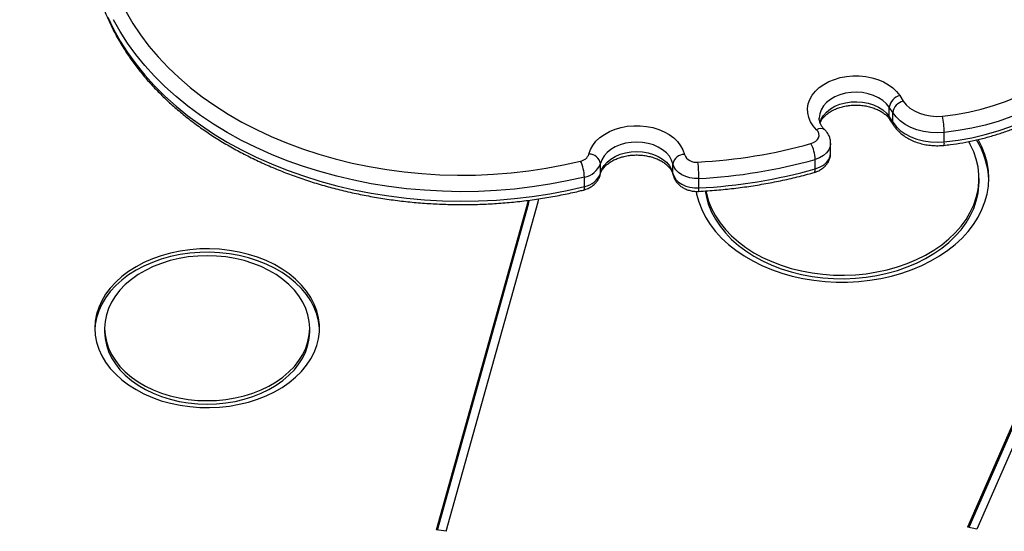
# Model space of a CAD drawing. Units: millimetres. Extents: x -18 to 7525, y 777 to 7590.
# Drawn here: x 3329 to 3732, y 3279 to 3488 of the extents above; entities that cross this region are included whole.
import ezdxf

# ---------------------------------------------------------------- set-up
doc = ezdxf.new("R2010")
doc.units = ezdxf.units.MM
doc.layers.add('Dimensions', color=7, linetype='Continuous')
doc.styles.get("Standard").update_dxf_attribs({"font": 'arial.ttf'})
doc.dimstyles.new('Leikkiset keinu', dxfattribs={"dimtxt": 150, "dimasz": 2.5, "dimexe": 0.06, "dimexo": 0.625, "dimtad": 0, "dimtih": 1, "dimtoh": 1, "dimdec": 0, "dimtxsty": 'Standard', "dimcen": 2.5, "dimadec": 0, "dimazin": 0, "dimtfac": 1, "dimtmove": 0, "dimatfit": 3, "dimfxl": 1, "dimarcsym": 0})

# ---------------------------------------------------------------- blocks, each defined once
blk = doc.blocks.new('*D3')
at = {"layer": 'Defpoints', "color": 0}
for p in [(7525.42, 6210.42), (835.46, 3486.58), (7525.42, 3446.15)]:
    blk.add_point(p, dxfattribs=at)
at = {"layer": 'Dimensions', "color": 0, "lineweight": -2}
for p, q in [((835.46, 3487.2), (835.46, 6210.48)), ((837.96, 6210.42), (3955.94, 6210.42)), ((7522.92, 6210.42), (4404.94, 6210.42)), ((7525.42, 3446.77), (7525.42, 6210.48))]:
    blk.add_line(p, q, dxfattribs=at)
at = {"layer": 'Dimensions', "color": 0}
for points in [[(837.96, 6210.84), (837.96, 6210), (835.46, 6210.42)], [(7522.92, 6210), (7522.92, 6210.84), (7525.42, 6210.42)]]:
    blk.add_solid(points, dxfattribs=at)
at = {"layer": 'Dimensions', "color": 0, "insert": (4180.44, 6210.42), "char_height": 150, "attachment_point": 5}
blk.add_mtext('6690', dxfattribs=at)
blk = doc.blocks.new('*D5')
at = {"layer": 'Defpoints', "color": 0}
for p in [(5525.42, 4658.6), (5525.42, 3484.7), (2338.46, 3313.41)]:
    blk.add_point(p, dxfattribs=at)
at = {"layer": 'Dimensions', "color": 0, "lineweight": -2}
for p, q in [((2338.46, 3314.03), (2338.46, 4658.66)), ((2340.96, 4658.6), (3707.74, 4658.6)), ((5522.92, 4658.6), (4156.14, 4658.6)), ((5525.42, 3485.33), (5525.42, 4658.66))]:
    blk.add_line(p, q, dxfattribs=at)
at = {"layer": 'Dimensions', "color": 0}
for points in [[(2340.96, 4659.01), (2340.96, 4658.18), (2338.46, 4658.6)], [(5522.92, 4658.18), (5522.92, 4659.01), (5525.42, 4658.6)]]:
    blk.add_solid(points, dxfattribs=at)
at = {"layer": 'Dimensions', "color": 0, "insert": (3931.94, 4658.6), "char_height": 150, "attachment_point": 5}
blk.add_mtext('3187', dxfattribs=at)

msp = doc.modelspace()

# ---------------------------------------------------------------- linework, layer by layer
at = {"color": 7, "linetype": 'Continuous', "lineweight": 25}
for p, q in [((3809.96, 3485.31), (3720.38, 3280.09)), ((3804.69, 3482.83), (3716.56, 3280.92)), ((3805.46, 3483.17), (3717.12, 3280.8)), ((3688.83, 3457.36), (3690.28, 3455.15)), ((3684.52, 3448.71), (3684.52, 3452.6)), ((3685.96, 3450.39), (3684.52, 3452.6)), ((3685.96, 3446.5), (3685.96, 3450.39)), ((3684.52, 3448.71), (3685.96, 3446.5)), ((3684.85, 3447.52), (3686.3, 3445.31)), ((3707.04, 3438.43), (3707.04, 3442.32)), ((3660.6, 3433.95), (3660.6, 3437.83)), ((3566.52, 3425.66), (3566.52, 3429.55)), ((3596.11, 3425.53), (3596.11, 3429.42)), ((3654.31, 3427.38), (3654.31, 3431.27)), ((3559.95, 3420.17), (3559.95, 3424.06)), ((3606.74, 3419.59), (3606.74, 3423.48)), ((3721.23, 3422.13), (3721.23, 3423.55)), ((3499.55, 3279.72), (3537.16, 3414.44)), ((3499.93, 3279.67), (3537.16, 3413.03)), ((3503.48, 3279.17), (3541.09, 3413.89)), ((3537.16, 3413.03), (3537.16, 3414.44)), ((3537.31, 3414.12), (3537.31, 3414.58)), ((3541.27, 3414.83), (3541.23, 3415.14)), ((3363.86, 3362.24), (3363.86, 3360.83)), ((3447.69, 3360.83), (3447.69, 3362.24)), ((3503.48, 3279.17), (3499.55, 3279.72)), ((3720.38, 3280.09), (3716.56, 3280.92))]:
    msp.add_line(p, q, dxfattribs=at)
at = {"color": 8, "linetype": 'Continuous', "lineweight": 25}
for p, q in [((3566.45, 3425.11), (3566.52, 3425.66)), ((3596.17, 3425.02), (3596.11, 3425.53))]:
    msp.add_line(p, q, dxfattribs=at)
at = {"color": 8, "linetype": 'Continuous', "lineweight": 25, "flags": 128}
for points in [[(3365.12, 3489.47), (3367.49, 3484.53), (3370.2, 3479.69), (3373.24, 3474.94), (3376.6, 3470.3), (3380.27, 3465.78), (3384.26, 3461.39), (3388.53, 3457.14), (3393.1, 3453.05), (3397.94, 3449.12), (3403.04, 3445.35), (3408.4, 3441.77), (3413.99, 3438.38), (3419.82, 3435.18), (3425.85, 3432.19), (3432.09, 3429.4), (3438.5, 3426.84), (3445.09, 3424.5), (3451.83, 3422.38), (3458.71, 3420.5), (3465.7, 3418.86), (3472.8, 3417.46), (3479.99, 3416.31), (3487.25, 3415.4), (3494.57, 3414.75), (3501.92, 3414.34), (3509.29, 3414.19), (3516.66, 3414.3), (3524.01, 3414.65), (3531.34, 3415.26), (3538.61, 3416.12), (3545.81, 3417.23), (3552.93, 3418.58), (3559.95, 3420.17)], [(3559.95, 3424.06), (3552.93, 3422.47), (3545.81, 3421.11), (3538.61, 3420.01), (3531.34, 3419.15), (3524.01, 3418.54), (3516.66, 3418.18), (3509.29, 3418.08), (3501.92, 3418.23), (3494.57, 3418.64), (3487.25, 3419.29), (3479.99, 3420.2), (3472.8, 3421.35), (3465.7, 3422.75), (3458.71, 3424.39), (3451.83, 3426.27), (3445.09, 3428.38), (3438.5, 3430.73), (3432.09, 3433.29), (3425.85, 3436.08), (3419.82, 3439.07), (3413.99, 3442.27), (3408.4, 3445.66), (3403.04, 3449.24), (3397.94, 3453.01), (3393.1, 3456.94), (3388.53, 3461.03), (3384.26, 3465.28), (3380.27, 3469.67), (3376.6, 3474.18), (3373.24, 3478.83), (3370.2, 3483.58), (3367.49, 3488.42)], [(3684.52, 3452.6), (3683.36, 3454.07), (3681.88, 3455.38), (3680.13, 3456.52), (3678.14, 3457.45), (3675.97, 3458.14), (3673.68, 3458.58), (3671.31, 3458.76), (3668.94, 3458.67), (3666.61, 3458.32), (3664.39, 3457.72), (3662.34, 3456.87), (3660.5, 3455.8), (3658.92, 3454.54), (3657.64, 3453.13), (3656.7, 3451.58), (3656.11, 3449.95), (3655.9, 3448.28), (3655.9, 3448.1)], [(3656.14, 3446.16), (3656.7, 3447.69), (3657.64, 3449.24), (3658.92, 3450.66), (3660.5, 3451.91), (3662.34, 3452.98), (3664.39, 3453.83), (3666.61, 3454.43), (3668.94, 3454.79), (3671.31, 3454.87), (3673.68, 3454.69), (3675.97, 3454.25), (3678.14, 3453.56), (3680.13, 3452.63), (3681.88, 3451.49), (3683.36, 3450.18), (3684.52, 3448.71)], [(3660.6, 3437.82), (3660.44, 3436.55), (3659.87, 3435.18), (3658.93, 3433.92), (3657.66, 3432.82), (3656.09, 3431.92), (3654.31, 3431.27)], [(3654.31, 3427.38), (3656.09, 3428.04), (3657.66, 3428.93), (3658.93, 3430.03), (3659.87, 3431.29), (3660.44, 3432.66), (3660.6, 3433.95)], [(3653.84, 3425.93), (3654.01, 3426.04), (3654.17, 3426.33), (3654.27, 3426.78), (3654.31, 3427.38)], [(3559.95, 3420.17), (3559.92, 3419.58), (3559.83, 3419.13), (3559.69, 3418.84), (3559.52, 3418.73)]]:
    msp.add_lwpolyline(points, dxfattribs=at)
at = {"color": 7, "linetype": 'Continuous', "lineweight": 25, "flags": 128}
for points in [[(3372.65, 3491.62), (3375.43, 3486.84), (3378.54, 3482.17), (3381.98, 3477.61), (3385.73, 3473.17), (3389.79, 3468.88), (3394.15, 3464.73), (3398.79, 3460.74), (3403.71, 3456.91), (3408.89, 3453.27), (3414.32, 3449.81), (3419.99, 3446.55), (3425.88, 3443.49), (3431.97, 3440.64), (3438.26, 3438.01), (3444.73, 3435.6), (3451.36, 3433.42), (3458.13, 3431.48), (3465.03, 3429.78), (3472.04, 3428.32), (3479.14, 3427.11), (3486.32, 3426.15), (3493.56, 3425.45), (3500.84, 3425), (3508.15, 3424.81), (3515.45, 3424.87), (3522.75, 3425.19), (3530.01, 3425.77), (3537.22, 3426.6), (3544.37, 3427.68), (3551.43, 3429.01), (3558.39, 3430.59)], [(3706.35, 3449), (3711.69, 3449.69), (3716.95, 3450.63), (3722.11, 3451.83), (3727.14, 3453.27), (3732.02, 3454.95), (3736.73, 3456.86), (3741.25, 3458.99), (3745.54, 3461.34), (3749.61, 3463.89), (3753.41, 3466.62), (3756.95, 3469.54)], [(3654.87, 3443.36), (3653.47, 3444.94), (3652.39, 3446.64), (3651.64, 3448.42), (3651.23, 3450.26), (3651.17, 3452.12), (3651.45, 3453.97), (3652.09, 3455.77), (3653.05, 3457.5), (3654.34, 3459.13), (3655.92, 3460.62), (3657.76, 3461.94), (3659.84, 3463.09), (3662.11, 3464.02), (3664.54, 3464.74), (3667.08, 3465.22), (3669.69, 3465.46), (3672.32, 3465.45), (3674.93, 3465.19), (3677.46, 3464.69), (3679.88, 3463.95), (3682.14, 3463), (3684.2, 3461.84), (3686.02, 3460.5), (3687.57, 3459), (3688.83, 3457.36)], [(3760.66, 3464.08), (3756.91, 3460.99), (3752.88, 3458.09), (3748.57, 3455.39), (3744.02, 3452.91), (3739.24, 3450.65), (3734.25, 3448.62), (3729.08, 3446.84), (3723.74, 3445.31), (3718.28, 3444.05), (3712.7, 3443.05), (3707.04, 3442.32)], [(3707.04, 3438.43), (3712.7, 3439.16), (3718.28, 3440.16), (3723.74, 3441.42), (3729.08, 3442.95), (3734.25, 3444.73), (3739.24, 3446.76), (3744.02, 3449.02), (3748.57, 3451.5), (3752.88, 3454.2), (3756.91, 3457.1), (3760.66, 3460.19)], [(3690.28, 3455.15), (3691.48, 3453.64), (3693, 3452.29), (3694.81, 3451.13), (3696.86, 3450.18), (3699.1, 3449.48), (3701.47, 3449.05), (3703.91, 3448.88), (3706.35, 3449)], [(3707.04, 3442.32), (3704.19, 3442.16), (3701.35, 3442.3), (3698.56, 3442.72), (3695.88, 3443.42), (3693.37, 3444.38), (3691.08, 3445.59), (3689.06, 3447.01), (3687.34, 3448.62), (3685.96, 3450.39)], [(3561.83, 3433.47), (3562.45, 3435.29), (3563.41, 3437.03), (3564.69, 3438.67), (3566.27, 3440.17), (3568.11, 3441.51), (3570.2, 3442.67), (3572.48, 3443.61), (3574.92, 3444.33), (3577.47, 3444.82), (3580.09, 3445.06), (3582.74, 3445.05), (3585.36, 3444.78), (3587.91, 3444.28), (3590.33, 3443.54), (3592.6, 3442.57), (3594.66, 3441.4), (3596.49, 3440.05), (3598.04, 3438.53), (3599.29, 3436.88), (3600.22, 3435.13), (3600.81, 3433.31)], [(3685.96, 3446.5), (3687.34, 3444.73), (3689.06, 3443.12), (3691.08, 3441.7), (3693.37, 3440.49), (3695.88, 3439.53), (3698.56, 3438.83), (3701.35, 3438.41), (3704.19, 3438.28), (3707.04, 3438.43)], [(3652.55, 3437.75), (3653.6, 3438.14), (3654.49, 3438.7), (3655.18, 3439.38), (3655.64, 3440.15), (3655.85, 3440.98), (3655.78, 3441.82), (3655.45, 3442.63), (3654.87, 3443.36)], [(3596.11, 3429.42), (3595.57, 3431.03), (3594.67, 3432.57), (3593.45, 3433.98), (3591.93, 3435.24), (3590.15, 3436.32), (3588.16, 3437.19), (3586, 3437.83), (3583.72, 3438.23), (3581.39, 3438.36), (3579.05, 3438.25), (3576.77, 3437.87), (3574.6, 3437.25), (3572.59, 3436.39), (3570.8, 3435.33), (3569.26, 3434.08), (3568.01, 3432.68), (3567.09, 3431.15), (3566.52, 3429.55)], [(3605.6, 3418.19), (3605.82, 3417.06), (3606.7, 3413.87), (3607.92, 3410.73), (3609.47, 3407.67), (3611.35, 3404.7), (3613.55, 3401.85), (3616.05, 3399.12), (3618.84, 3396.53), (3621.9, 3394.1), (3625.22, 3391.84), (3628.77, 3389.77), (3632.53, 3387.9), (3636.48, 3386.24), (3640.61, 3384.8), (3644.87, 3383.58), (3649.26, 3382.6), (3653.74, 3381.86), (3658.29, 3381.36), (3662.87, 3381.11), (3667.47, 3381.11), (3672.06, 3381.36), (3676.61, 3381.86), (3681.09, 3382.6), (3685.47, 3383.58), (3689.74, 3384.8), (3693.86, 3386.24), (3697.82, 3387.9), (3701.58, 3389.77), (3705.13, 3391.84), (3708.44, 3394.1), (3711.51, 3396.53), (3714.29, 3399.12), (3716.8, 3401.85), (3718.99, 3404.7), (3720.88, 3407.67), (3722.43, 3410.73), (3723.65, 3413.87), (3724.53, 3417.06), (3725.05, 3420.3), (3725.23, 3423.55), (3725.05, 3426.8), (3724.53, 3430.03), (3723.65, 3433.22), (3722.43, 3436.36), (3720.88, 3439.41)], [(3609.6, 3418.38), (3609.83, 3417.27), (3610.71, 3414.18), (3611.93, 3411.15), (3613.49, 3408.2), (3615.38, 3405.34), (3617.58, 3402.6), (3620.09, 3399.99), (3622.88, 3397.54), (3625.93, 3395.24), (3629.24, 3393.13), (3632.77, 3391.2), (3636.51, 3389.49), (3640.42, 3387.98), (3644.5, 3386.7), (3648.7, 3385.66), (3653.01, 3384.85), (3657.4, 3384.29), (3661.83, 3383.98), (3666.29, 3383.92), (3670.74, 3384.11), (3675.15, 3384.54), (3679.5, 3385.23), (3683.76, 3386.15), (3687.91, 3387.31), (3691.9, 3388.71), (3695.73, 3390.32), (3699.37, 3392.14), (3702.79, 3394.16), (3705.98, 3396.37), (3708.9, 3398.75), (3711.55, 3401.28), (3713.9, 3403.96), (3715.95, 3406.76), (3717.68, 3409.66), (3719.07, 3412.65), (3720.12, 3415.72), (3720.83, 3418.83), (3721.18, 3421.97), (3721.18, 3425.12), (3720.83, 3428.26), (3720.12, 3431.38), (3719.07, 3434.44), (3717.68, 3437.43), (3717.03, 3438.6)], [(3566.52, 3425.66), (3567.09, 3427.26), (3568.01, 3428.79), (3569.26, 3430.19), (3570.8, 3431.44), (3572.59, 3432.5), (3574.6, 3433.36), (3576.77, 3433.98), (3579.05, 3434.36), (3581.39, 3434.48), (3583.72, 3434.34), (3586, 3433.94), (3588.16, 3433.3), (3590.15, 3432.43), (3591.93, 3431.35), (3593.45, 3430.09), (3594.67, 3428.68), (3595.57, 3427.15), (3596.11, 3425.53)], [(3606.74, 3423.48), (3604.89, 3423.51), (3603.07, 3423.77), (3601.35, 3424.27), (3599.79, 3424.99), (3598.45, 3425.89), (3597.36, 3426.96), (3596.58, 3428.15), (3596.11, 3429.42)], [(3596.11, 3425.53), (3596.58, 3424.26), (3597.36, 3423.07), (3598.45, 3422), (3599.79, 3421.1), (3601.35, 3420.38), (3603.07, 3419.88), (3604.89, 3419.62), (3606.74, 3419.59)], [(3609.37, 3418.37), (3609.83, 3415.85), (3610.71, 3412.76), (3611.93, 3409.73), (3613.49, 3406.78), (3615.38, 3403.93), (3617.58, 3401.19), (3620.09, 3398.58), (3622.88, 3396.12), (3625.93, 3393.83), (3629.24, 3391.71), (3632.77, 3389.79), (3636.51, 3388.07), (3640.42, 3386.57), (3644.5, 3385.29), (3648.7, 3384.25), (3653.01, 3383.44), (3657.4, 3382.88), (3661.83, 3382.57), (3666.29, 3382.5), (3670.74, 3382.69), (3675.15, 3383.13), (3679.5, 3383.81), (3683.76, 3384.74), (3687.91, 3385.9), (3691.9, 3387.29), (3695.73, 3388.9), (3699.37, 3390.73), (3702.79, 3392.75), (3705.98, 3394.95), (3708.9, 3397.33), (3711.55, 3399.87), (3713.9, 3402.54), (3715.95, 3405.34), (3717.68, 3408.25), (3719.07, 3411.24), (3720.12, 3414.3), (3720.83, 3417.41), (3721.18, 3420.56), (3721.23, 3422.13)], [(3541.09, 3413.89), (3541.25, 3414.63), (3541.3, 3415.13)], [(3359.86, 3362.24), (3360.04, 3359.37), (3360.58, 3356.53), (3361.47, 3353.72), (3362.7, 3350.99), (3364.28, 3348.34), (3366.18, 3345.8), (3368.39, 3343.39), (3370.89, 3341.13), (3373.67, 3339.03), (3376.69, 3337.12), (3379.95, 3335.4), (3383.4, 3333.89), (3387.04, 3332.6), (3390.81, 3331.55), (3394.71, 3330.73), (3398.69, 3330.17), (3402.73, 3329.85), (3406.79, 3329.78), (3410.84, 3329.98), (3414.85, 3330.42), (3418.8, 3331.11), (3422.64, 3332.05), (3426.34, 3333.22), (3429.89, 3334.62), (3433.25, 3336.23), (3436.39, 3338.05), (3439.3, 3340.06), (3441.94, 3342.24), (3444.3, 3344.58), (3446.35, 3347.06), (3448.09, 3349.65), (3449.5, 3352.35), (3450.57, 3355.12), (3451.28, 3357.95), (3451.64, 3360.81), (3451.64, 3363.68), (3451.28, 3366.54), (3450.57, 3369.37), (3449.5, 3372.14), (3448.09, 3374.83), (3446.35, 3377.43), (3444.3, 3379.91), (3441.94, 3382.24), (3439.3, 3384.43), (3436.39, 3386.43), (3433.25, 3388.25), (3429.89, 3389.87), (3426.34, 3391.27), (3422.64, 3392.44), (3418.8, 3393.38), (3414.85, 3394.07), (3410.84, 3394.51), (3406.79, 3394.7), (3402.73, 3394.64), (3398.69, 3394.32), (3394.71, 3393.75), (3390.81, 3392.94), (3387.04, 3391.88), (3383.4, 3390.6), (3379.95, 3389.09), (3376.69, 3387.37), (3373.67, 3385.45), (3370.89, 3383.36), (3368.39, 3381.09), (3366.18, 3378.68), (3364.28, 3376.14), (3362.7, 3373.5), (3361.47, 3370.76), (3360.58, 3367.96), (3360.04, 3365.11), (3359.86, 3362.24)], [(3451.68, 3361.54), (3451.64, 3362.26), (3451.28, 3365.13), (3450.57, 3367.95), (3449.5, 3370.72), (3448.09, 3373.42), (3446.35, 3376.01), (3444.3, 3378.49), (3441.94, 3380.83), (3439.3, 3383.01), (3436.39, 3385.02), (3433.25, 3386.84), (3429.89, 3388.45), (3426.34, 3389.85), (3422.64, 3391.03), (3418.8, 3391.96), (3414.85, 3392.65), (3410.84, 3393.1), (3406.79, 3393.29), (3402.73, 3393.22), (3398.69, 3392.91), (3394.71, 3392.34), (3390.81, 3391.52), (3387.04, 3390.47), (3383.4, 3389.18), (3379.95, 3387.67), (3376.69, 3385.95), (3373.67, 3384.04), (3370.89, 3381.94), (3368.39, 3379.68), (3366.18, 3377.27), (3364.28, 3374.73), (3362.7, 3372.08), (3361.47, 3369.35), (3360.58, 3366.55), (3360.04, 3363.7), (3359.87, 3361.54)], [(3363.86, 3362.24), (3364.04, 3359.51), (3364.57, 3356.8), (3365.46, 3354.13), (3366.69, 3351.54), (3368.25, 3349.03), (3370.14, 3346.64), (3372.32, 3344.38), (3374.8, 3342.28), (3377.53, 3340.34), (3380.51, 3338.59), (3383.71, 3337.04), (3387.09, 3335.71), (3390.63, 3334.61), (3394.3, 3333.74), (3398.07, 3333.11), (3401.9, 3332.73), (3405.77, 3332.61), (3409.64, 3332.73), (3413.47, 3333.11), (3417.24, 3333.74), (3420.91, 3334.61), (3424.45, 3335.71), (3427.84, 3337.04), (3431.03, 3338.59), (3434.01, 3340.34), (3436.75, 3342.28), (3439.22, 3344.38), (3441.41, 3346.64), (3443.29, 3349.03), (3444.86, 3351.54), (3446.09, 3354.13), (3446.97, 3356.8), (3447.51, 3359.51), (3447.69, 3362.24), (3447.51, 3364.98), (3446.97, 3367.69), (3446.09, 3370.35), (3444.86, 3372.95), (3443.29, 3375.45), (3441.41, 3377.85), (3439.22, 3380.1), (3436.75, 3382.21), (3434.01, 3384.15), (3431.03, 3385.89), (3427.84, 3387.44), (3424.45, 3388.77), (3420.91, 3389.88), (3417.24, 3390.75), (3413.47, 3391.38), (3409.64, 3391.75), (3405.77, 3391.88), (3401.9, 3391.75), (3398.07, 3391.38), (3394.3, 3390.75), (3390.63, 3389.88), (3387.09, 3388.77), (3383.71, 3387.44), (3380.51, 3385.89), (3377.53, 3384.15), (3374.8, 3382.21), (3372.32, 3380.1), (3370.14, 3377.85), (3368.25, 3375.45), (3366.69, 3372.95), (3365.46, 3370.35), (3364.57, 3367.69), (3364.04, 3364.98), (3363.86, 3362.24)], [(3363.86, 3360.83), (3364.04, 3358.09), (3364.57, 3355.38), (3365.46, 3352.72), (3366.69, 3350.12), (3368.25, 3347.62), (3370.14, 3345.23), (3372.32, 3342.97), (3374.8, 3340.86), (3377.53, 3338.93), (3380.51, 3337.18), (3383.71, 3335.63), (3387.09, 3334.3), (3390.63, 3333.19), (3394.3, 3332.32), (3398.07, 3331.7), (3401.9, 3331.32), (3405.77, 3331.19), (3409.64, 3331.32), (3413.47, 3331.7), (3417.24, 3332.32), (3420.91, 3333.19), (3424.45, 3334.3), (3427.84, 3335.63), (3431.03, 3337.18), (3434.01, 3338.93), (3436.75, 3340.86), (3439.22, 3342.97), (3441.41, 3345.23), (3443.29, 3347.62), (3444.86, 3350.12), (3446.09, 3352.72), (3446.97, 3355.38), (3447.51, 3358.09), (3447.69, 3360.83)]]:
    msp.add_lwpolyline(points, dxfattribs=at)
at = {"color": 7, "linetype": 'Continuous', "lineweight": 25}
for centre, radius, start, end in [((3690.34, 3451.67), 5.89, 104.8023, 170.889), ((3691.78, 3449.45), 5.89, 104.8026, 170.889), ((3668.79, 3441.73), 38.25, 0.879, 10.9533), ((3595.41, 3642.05), 212.15, 272.9646, 285.6236), ((3639.11, 3430.62), 15.21, 2.4468, 27.9426), ((3692.68, 3421.75), 32.56, 1.9235, 32.4916), ((3557.68, 3434.94), 4.4, 279.2014, 340.5494), ((3561.76, 3428.63), 4.84, 10.8741, 89.1729), ((3600.82, 3428.51), 4.8, 90.2061, 169.0697), ((3605.57, 3435.28), 5.16, 202.5092, 279.0872), ((3542.89, 3423.43), 17.08, 2.1278, 24.8047), ((3558.61, 3432.34), 8.38, 279.2016, 340.5493), ((3532.84, 3422.9), 73.9, 0.4482, 5.6579), ((3595.44, 3641.78), 218.59, 272.9646, 285.6236), ((3558.61, 3428.45), 8.38, 279.2016, 340.5492), ((3595.44, 3637.89), 218.59, 272.9646, 285.6236), ((3533.26, 3414.13), 4.06, 344.2923, 359.9654)]:
    msp.add_arc(centre, radius, start, end, dxfattribs=at)
at = {"color": 8, "linetype": 'Continuous', "lineweight": 25}
for centre, radius, start, end in [((3686.62, 3448.66), 2.11, 178.6921, 213.2163), ((3688.07, 3446.45), 2.11, 178.716, 212.7231), ((3656.55, 3441.06), 2.85, 54.7414, 126.2028), ((3704.81, 3438.03), 2.27, 333.6937, 10.0547), ((3602.76, 3419.19), 4, 345.6564, 5.7788)]:
    msp.add_arc(centre, radius, start, end, dxfattribs=at)
at = {"color": 7, "linetype": 'Continuous', "lineweight": 25}
for points, knots in [([(3358.64, 3513.45), (3358.78, 3512.16), (3359.11, 3509.21), (3359.98, 3504.64), (3361.2, 3499.74), (3362.74, 3494.9), (3364.59, 3490.11), (3366.74, 3485.38), (3369.18, 3480.73), (3371.93, 3476.16), (3374.96, 3471.68), (3378.28, 3467.31), (3381.87, 3463.05), (3385.73, 3458.92), (3389.85, 3454.91), (3394.23, 3451.05), (3398.84, 3447.33), (3403.69, 3443.77), (3408.77, 3440.38), (3414.05, 3437.15), (3419.53, 3434.1), (3425.2, 3431.24), (3431.05, 3428.56), (3437.06, 3426.08), (3443.23, 3423.8), (3449.53, 3421.72), (3455.95, 3419.86), (3462.49, 3418.2), (3469.13, 3416.76), (3475.85, 3415.54), (3482.64, 3414.53), (3489.49, 3413.75), (3496.38, 3413.2), (3503.3, 3412.87), (3510.23, 3412.76), (3517.16, 3412.88), (3524.08, 3413.23), (3530.96, 3413.8), (3537.81, 3414.6), (3544.6, 3415.62), (3551.19, 3416.83), (3556.15, 3417.91), (3558.88, 3418.58), (3559.52, 3418.73)], [0, 0, 0, 0, 0.019333, 0.044006, 0.068696, 0.093408, 0.118149, 0.142923, 0.167731, 0.192574, 0.217453, 0.242364, 0.267306, 0.292276, 0.317269, 0.342282, 0.367312, 0.392355, 0.417409, 0.442469, 0.467536, 0.492605, 0.517677, 0.542749, 0.56782, 0.59289, 0.617959, 0.643026, 0.668091, 0.693155, 0.718217, 0.743277, 0.768337, 0.793396, 0.818455, 0.843515, 0.868575, 0.893636, 0.918698, 0.943762, 0.968828, 0.992577, 1, 1, 1, 1]), ([(3706.84, 3437.03), (3707.75, 3437.13), (3710.36, 3437.42), (3714.63, 3438.07), (3719.63, 3439.06), (3724.53, 3440.27), (3729.33, 3441.69), (3734, 3443.32), (3738.52, 3445.16), (3742.88, 3447.2), (3747.06, 3449.43), (3751.05, 3451.85), (3754.82, 3454.44), (3757.81, 3456.75), (3759.51, 3458.22), (3760.09, 3458.73)], [0, 0, 0, 0, 0.044047, 0.126905, 0.209792, 0.292701, 0.375635, 0.458594, 0.541578, 0.624583, 0.707604, 0.790626, 0.873633, 0.956601, 1, 1, 1, 1]), ([(3656.29, 3446.19), (3656.36, 3446.4), (3656.56, 3446.95), (3657.16, 3447.9), (3658.11, 3449.01), (3659.35, 3450.08), (3660.83, 3451.04), (3662.51, 3451.87), (3664.37, 3452.56), (3666.38, 3453.07), (3668.48, 3453.39), (3670.64, 3453.52), (3672.8, 3453.44), (3674.93, 3453.16), (3676.96, 3452.7), (3678.85, 3452.05), (3680.56, 3451.26), (3682.07, 3450.35), (3683.33, 3449.34), (3684.25, 3448.38), (3684.68, 3447.77), (3684.85, 3447.52)], [0, 0, 0, 0, 0.032743, 0.086914, 0.144564, 0.200237, 0.255008, 0.309496, 0.363948, 0.418481, 0.473132, 0.527872, 0.582637, 0.637337, 0.691877, 0.746199, 0.800271, 0.854142, 0.907954, 0.961941, 1, 1, 1, 1]), ([(3658.19, 3443.39), (3658.03, 3443.56), (3657.51, 3444.09), (3656.83, 3445.01), (3656.27, 3446.11), (3655.95, 3447.14), (3655.93, 3447.81), (3655.92, 3448.12)], [0, 0, 0, 0, 0.108222, 0.330187, 0.556407, 0.79384, 1, 1, 1, 1]), ([(3686.3, 3445.31), (3686.55, 3444.95), (3687.19, 3444.01), (3688.47, 3442.62), (3690.15, 3441.18), (3692.07, 3439.92), (3694.18, 3438.86), (3696.46, 3438), (3698.86, 3437.38), (3701.35, 3436.99), (3703.84, 3436.85), (3705.67, 3436.91), (3706.65, 3437.01), (3706.84, 3437.03)], [0, 0, 0, 0, 0.06151, 0.160346, 0.260318, 0.361823, 0.464438, 0.567708, 0.671272, 0.774923, 0.878636, 0.977037, 1, 1, 1, 1]), ([(3660.56, 3437.81), (3660.57, 3438.13), (3660.58, 3438.95), (3660.25, 3440.24), (3659.63, 3441.61), (3658.91, 3442.65), (3658.38, 3443.2), (3658.19, 3443.39)], [0, 0, 0, 0, 0.15186, 0.394589, 0.634518, 0.875474, 1, 1, 1, 1]), ([(3566.45, 3425.11), (3566.49, 3425.27), (3566.64, 3425.79), (3567.03, 3426.67), (3567.77, 3427.77), (3568.78, 3428.87), (3570.08, 3429.91), (3571.6, 3430.85), (3573.33, 3431.65), (3575.23, 3432.29), (3577.26, 3432.76), (3579.38, 3433.04), (3581.55, 3433.12), (3583.71, 3432.99), (3585.81, 3432.67), (3587.81, 3432.16), (3589.67, 3431.48), (3591.34, 3430.66), (3592.79, 3429.72), (3594, 3428.69), (3594.95, 3427.62), (3595.65, 3426.52), (3596.01, 3425.66), (3596.14, 3425.16), (3596.17, 3425.02)], [0, 0, 0, 0, 0.023123, 0.072398, 0.119197, 0.168982, 0.217334, 0.265061, 0.312617, 0.360167, 0.407802, 0.455538, 0.50334, 0.551149, 0.59888, 0.646456, 0.693831, 0.740996, 0.788003, 0.834989, 0.882215, 0.930216, 0.979905, 1, 1, 1, 1]), ([(3653.84, 3425.93), (3654.19, 3426.04), (3655.13, 3426.33), (3656.49, 3427.02), (3657.83, 3427.99), (3658.91, 3429.11), (3659.75, 3430.37), (3660.32, 3431.78), (3660.61, 3432.99), (3660.57, 3433.72), (3660.57, 3433.92)], [0, 0, 0, 0, 0.0962285, 0.2543625, 0.396613, 0.5352037, 0.6702362, 0.8026025, 0.9463984, 1, 1, 1, 1]), ([(3559.52, 3418.73), (3559.88, 3418.83), (3560.83, 3419.1), (3562.22, 3419.73), (3563.6, 3420.66), (3564.74, 3421.74), (3565.63, 3422.98), (3566.18, 3424.12), (3566.38, 3424.85), (3566.45, 3425.11)], [0, 0, 0, 0, 0.109182, 0.289217, 0.45231, 0.611389, 0.766271, 0.917834, 1, 1, 1, 1]), ([(3596.17, 3425.02), (3596.29, 3424.6), (3596.54, 3423.7), (3597.24, 3422.43), (3598.19, 3421.23), (3599.37, 3420.2), (3600.76, 3419.35), (3602.33, 3418.71), (3604.04, 3418.3), (3605.5, 3418.16), (3606.37, 3418.19), (3606.64, 3418.2)], [0, 0, 0, 0, 0.098954, 0.212347, 0.326558, 0.443353, 0.563638, 0.687392, 0.813794, 0.941875, 1, 1, 1, 1]), ([(3606.64, 3418.2), (3607.89, 3418.27), (3611.52, 3418.49), (3617.5, 3419.01), (3624.55, 3419.84), (3631.54, 3420.9), (3638.46, 3422.18), (3645.29, 3423.67), (3650.4, 3424.97), (3653.23, 3425.76), (3653.84, 3425.93)], [0, 0, 0, 0, 0.07774, 0.224695, 0.371666, 0.518646, 0.665639, 0.812645, 0.959665, 1, 1, 1, 1])]:
    msp.add_open_spline(points, degree=3, knots=knots, dxfattribs=at)

# ---------------------------------------------------------------- dimensions: what is measured, and where the dimension line sits
at = {"layer": 'Dimensions'}
for base, p1, p2, picture, middle in [((7525.42, 6210.42), (835.46, 3486.58), (7525.42, 3446.15), '*D3', (4180.44, 6210.42)), ((5525.42, 4658.6), (2338.46, 3313.41), (5525.42, 3484.7), '*D5', (3931.94, 4658.6))]:
    dim = msp.add_linear_dim(base=base, p1=p1, p2=p2, dimstyle='Leikkiset keinu', override={"dimlfac": 1}, dxfattribs=at)
    dim.commit()
    dim.dimension.update_dxf_attribs({"geometry": picture, "text_midpoint": middle})

doc.saveas('drawing.dxf')
